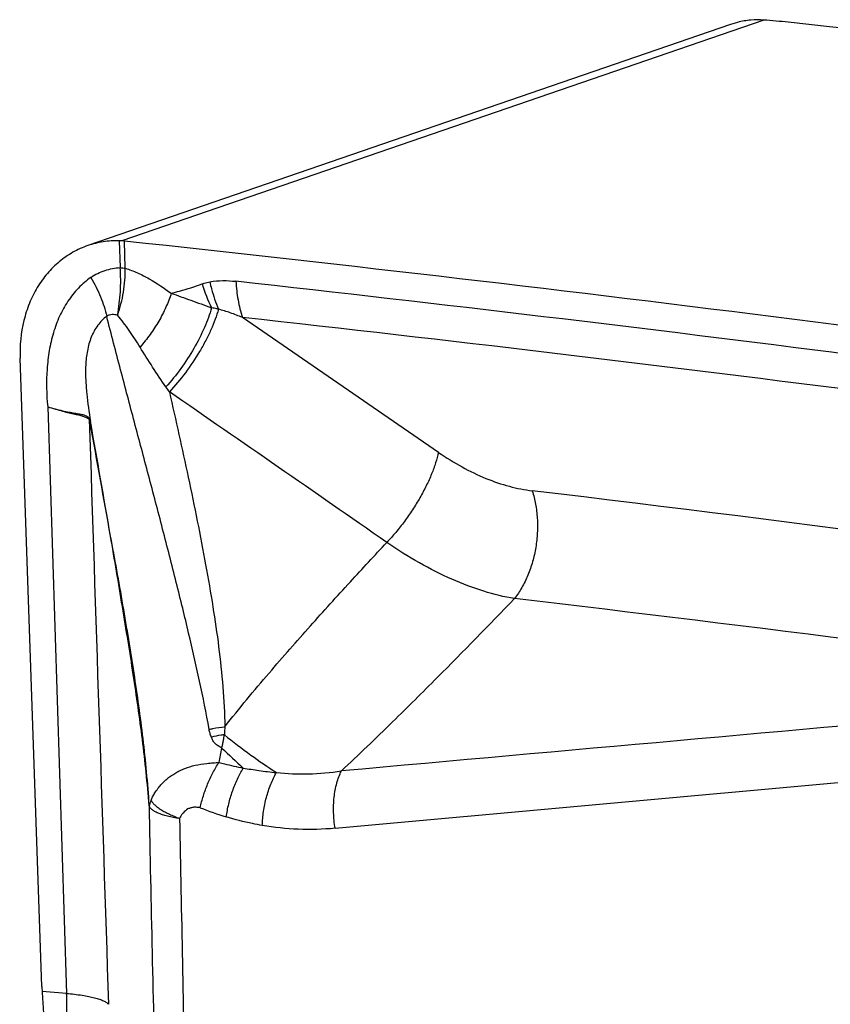
# Model space of a CAD drawing. Units: millimetres. Extents: x 0 to 420, y 0 to 297.
# Drawn here: x 332 to 347, y 196 to 214 of the extents above; entities that cross this region are included whole.
import ezdxf

# ---------------------------------------------------------------- set-up
doc = ezdxf.new("R2010")
doc.units = ezdxf.units.MM
doc.header["$LTSCALE"] = 23.1
doc.layers.add('607082207-000_CL', color=7, linetype='CONTINUOUS')

msp = doc.modelspace()

# ---------------------------------------------------------------- linework, layer by layer
at = {"layer": '607082207-000_CL', "color": 7, "linetype": 'CONTINUOUS'}
for p, q in [((344.9164, 213.9441), (332.9172, 209.817)), ((345.0518, 213.9843), (344.9164, 213.9441)), ((332.0606, 195.9885), (331.6541, 207.7188))]:
    msp.add_line(p, q, dxfattribs=at)
at = {"layer": '607082207-000_CL', "color": 9, "linetype": 'CONTINUOUS'}
for p, q in [((345.5399, 214.0276), (333.5551, 209.9055)), ((333.5049, 209.9079), (333.5223, 209.4067)), ((333.6187, 209.3934), (333.6011, 209.9013)), ((339.4645, 205.9588), (335.8044, 208.4752)), ((332.169, 206.809), (332.5229, 195.8599)), ((337.5356, 198.9419), (354.2598, 200.4623)), ((332.5229, 195.8599), (332.0649, 195.8983))]:
    msp.add_line(p, q, dxfattribs=at)
at = {"layer": '607082207-000_CL', "color": 7, "linetype": 'CONTINUOUS'}
for centre, radius, start, end in [((344.4321, 199.4516), 14.6181, 83.85494, 85.65372), ((333.4874, 209.0187), 0.8894, 85.65386, 88.87515), ((333.4421, 208.4169), 1.4929, 83.88932, 85.6714), ((262.1013, -455.6393), 669.3702, 81.7115964, 83.8681669), ((335.483, 196.1072), 3.4245, 181.98633, 183.49709)]:
    msp.add_arc(centre, radius, start, end, dxfattribs=at)
at = {"layer": '607082207-000_CL', "color": 9, "linetype": 'CONTINUOUS'}
for centre, radius, start, end in [((262.095, -456.3893), 669.5959, 81.7122951, 83.6904827), ((337.9216, 209.9687), 2.9965, 196.82654, 205.97849), ((262.2597, -456.6715), 669.2004, 81.7138712, 83.6904808), ((323.1485, 199.3608), 13.683, 34.38368, 34.84987), ((-458.1479, -942.2554), 1396.1327, 55.2071348, 55.4097908), ((332.3521, 206.5505), 0.5922, 2.15935, 5.81256), ((-626.3016, 32.5393), 974.9114, 10.1530717, 10.2787865), ((-219.8418, 108.573), 561.4226, 9.82722, 10.049327), ((263.9008, -442.54), 652.3788, 81.8349284, 83.1935454), ((261.9177, -470.5662), 678.4065, 82.1677508, 83.3154614), ((329.8308, 201.3733), 5.6658, 347.7676, 350.50242), ((346.9491, 212.5375), 16.7132, 226.37941, 228.25864), ((1604.9178, 224.7155), 1271.1098, 181.1426537, 181.3904346), ((337.1729, 204.6467), 5.7402, 247.93734, 253.0968), ((2407.0614, 238.4717), 2072.8033, 181.0877098, 181.2359525)]:
    msp.add_arc(centre, radius, start, end, dxfattribs=at)
at = {"layer": '607082207-000_CL', "color": 7, "linetype": 'CONTINUOUS'}
msp.add_ellipse((409.9288, -924.0475), major_axis=(-285.469, 1122.9486), ratio=0.7240357, start_param=-0.2919976, end_param=-0.2634006, dxfattribs=at)
for points, knots in [([(345.5399, 214.0276), (345.4592, 214.0338), (345.2944, 214.0325), (345.1322, 214.0046), (345.0518, 213.9843)], [0, 0, 0, 0, 0.4938838, 1, 1, 1, 1]), ([(333.5049, 209.9079), (333.4051, 209.91), (333.2055, 209.8971), (333.0112, 209.8493), (332.9175, 209.8172)], [0, 0, 0, 0, 0.5020189, 1, 1, 1, 1]), ([(332.9175, 209.8172), (332.8214, 209.7841), (332.634, 209.6998), (332.3787, 209.5233), (332.1544, 209.301), (331.9665, 209.0381), (331.8189, 208.741), (331.679, 208.3043), (331.646, 207.9528), (331.6541, 207.7188)], [0, 0, 0, 0, 0.1163551, 0.233858, 0.3535624, 0.4762271, 0.6022803, 0.7318774, 1, 1, 1, 1]), ([(332.0637, 195.8984), (332.0716, 195.7698), (332.0904, 195.514), (332.1206, 195.1373), (332.1482, 194.7775), (332.1628, 194.5447), (332.1682, 194.4331)], [0, 0, 0, 0, 0.263106, 0.5237642, 0.7717488, 1, 1, 1, 1])]:
    msp.add_open_spline(points, degree=3, knots=knots, dxfattribs=at)
at = {"layer": '607082207-000_CL', "color": 9, "linetype": 'CONTINUOUS'}
for points, knots in [([(332.9765, 209.2233), (333.0169, 209.2516), (333.1017, 209.3019), (333.2819, 209.3752), (333.4265, 209.4007), (333.5223, 209.4066)], [0, 0, 0, 0, 0.2542303, 0.5054466, 1, 1, 1, 1]), ([(333.4723, 208.5161), (333.4989, 208.6615), (333.535, 208.958), (333.5342, 209.257), (333.5223, 209.4067)], [0, 0, 0, 0, 0.4960572, 1, 1, 1, 1]), ([(333.4729, 208.5161), (333.4977, 208.5861), (333.5411, 208.729), (333.5869, 208.9485), (333.6139, 209.1707), (333.6195, 209.3195), (333.6187, 209.3934)], [0, 0, 0, 0, 0.2493692, 0.5007615, 0.7518109, 1, 1, 1, 1]), ([(333.6187, 209.3934), (333.6034, 209.3914), (333.5703, 209.3928), (333.5386, 209.4011), (333.5223, 209.4067)], [0, 0, 0, 0, 0.4720916, 1, 1, 1, 1]), ([(333.6187, 209.3935), (333.696, 209.3706), (333.8479, 209.3123), (334.1389, 209.163), (334.344, 209.0254), (334.4762, 208.9272)], [0, 0, 0, 0, 0.2468753, 0.4960171, 1, 1, 1, 1]), ([(332.9765, 209.2234), (332.892, 209.1662), (332.7744, 209.0643), (332.6384, 208.9084), (332.5128, 208.7368), (332.3811, 208.4988), (332.2667, 208.1868), (332.1914, 207.8554), (332.1385, 207.3946), (332.1471, 207.0427), (332.169, 206.809)], [0, 0, 0, 0, 0.1148466, 0.1735085, 0.2328884, 0.3539477, 0.4784391, 0.6058945, 0.735703, 1, 1, 1, 1]), ([(332.9765, 209.2234), (333.0448, 209.1061), (333.162, 208.8707), (333.2434, 208.6202), (333.271, 208.4969)], [0, 0, 0, 0, 0.5179599, 1, 1, 1, 1]), ([(335.0534, 209.1013), (335.0652, 209.1056), (335.1121, 209.1217), (335.1604, 209.1339), (335.1967, 209.1411)], [0, 0, 0, 0, 0.2534147, 1, 1, 1, 1]), ([(335.1966, 209.1411), (335.2769, 209.1571), (335.4403, 209.1699), (335.6029, 209.1596), (335.6832, 209.1508)], [0, 0, 0, 0, 0.5030061, 1, 1, 1, 1]), ([(335.1966, 209.1411), (335.2062, 209.097), (335.2482, 208.9229), (335.306, 208.7526), (335.3579, 208.6291)], [0, 0, 0, 0, 0.251755, 1, 1, 1, 1]), ([(335.6832, 209.1507), (335.6895, 209.0342), (335.7155, 208.8058), (335.7701, 208.5825), (335.8045, 208.4754)], [0, 0, 0, 0, 0.5091557, 1, 1, 1, 1]), ([(334.4761, 208.9271), (334.5277, 208.9403), (334.722, 208.9921), (334.9142, 209.0516), (335.0534, 209.1013)], [0, 0, 0, 0, 0.264832, 1, 1, 1, 1]), ([(334.4761, 208.9271), (334.448, 208.8389), (334.379, 208.6616), (334.2458, 208.4038), (334.0837, 208.1539), (333.9591, 207.9968), (333.893, 207.9214)], [0, 0, 0, 0, 0.2372918, 0.4867115, 0.7428807, 1, 1, 1, 1]), ([(334.4761, 208.9271), (334.5368, 208.9067), (334.6591, 208.8633), (334.8446, 208.7965), (335.0349, 208.7277), (335.1631, 208.6803), (335.2279, 208.6561)], [0, 0, 0, 0, 0.2401461, 0.4870559, 0.7402975, 1, 1, 1, 1]), ([(335.2279, 208.6561), (335.2109, 208.5953), (335.1706, 208.4708), (335.068, 208.2149), (334.9027, 207.8912), (334.6622, 207.5201), (334.4759, 207.2882), (334.3775, 207.1796)], [0, 0, 0, 0, 0.1103435, 0.2285048, 0.4814647, 0.7439807, 1, 1, 1, 1]), ([(335.3579, 208.6291), (335.3403, 208.5664), (335.2978, 208.4374), (335.2176, 208.2426), (335.1198, 208.0418), (334.9673, 207.7694), (334.7486, 207.4429), (334.5471, 207.2006), (334.4409, 207.0877)], [0, 0, 0, 0, 0.1080566, 0.2250685, 0.349221, 0.4784134, 0.7428412, 1, 1, 1, 1]), ([(335.3579, 208.6291), (335.3471, 208.6319), (335.304, 208.6424), (335.2606, 208.6511), (335.2279, 208.6561)], [0, 0, 0, 0, 0.2536143, 1, 1, 1, 1]), ([(335.8045, 208.4756), (335.73, 208.5065), (335.6184, 208.5501), (335.4689, 208.5997), (335.3947, 208.6204), (335.3579, 208.6293)], [0, 0, 0, 0, 0.511614, 0.7597586, 1, 1, 1, 1]), ([(333.271, 208.4969), (333.2062, 208.4522), (333.0909, 208.3317), (332.9718, 208.1082), (332.9023, 207.8533), (332.8744, 207.5862), (332.8759, 207.3178), (332.9034, 206.9681), (332.9403, 206.7095), (332.9673, 206.5391)], [0, 0, 0, 0, 0.1138152, 0.2356779, 0.3631354, 0.4931194, 0.6227516, 0.7505649, 1, 1, 1, 1]), ([(333.4723, 208.5161), (333.456, 208.5213), (333.4225, 208.5292), (333.3707, 208.5321), (333.3185, 208.5229), (333.2862, 208.5071), (333.2712, 208.497)], [0, 0, 0, 0, 0.2460628, 0.4914433, 0.7402692, 1, 1, 1, 1]), ([(335.1835, 200.7886), (335.1298, 201.0889), (335.0096, 201.6898), (334.8363, 202.4412), (334.6887, 203.0545), (334.5699, 203.5339), (334.4446, 204.0269), (334.2721, 204.6954), (334.0531, 205.5278), (333.7898, 206.518), (333.5282, 207.5055), (333.3567, 208.1642), (333.2712, 208.497)], [0, 0, 0, 0, 0.1152301, 0.2313481, 0.2911918, 0.3534921, 0.4178649, 0.4832967, 0.6142028, 0.7429361, 0.8702326, 1, 1, 1, 1]), ([(333.893, 207.9214), (333.8606, 207.9745), (333.7944, 208.0791), (333.692, 208.2321), (333.586, 208.3786), (333.5107, 208.4713), (333.4723, 208.5161)], [0, 0, 0, 0, 0.2560667, 0.5089003, 0.757372, 1, 1, 1, 1]), ([(334.3775, 207.1796), (334.2925, 207.3017), (334.128, 207.5471), (333.9701, 207.7967), (333.893, 207.9214)], [0, 0, 0, 0, 0.5034898, 1, 1, 1, 1]), ([(334.4408, 207.0877), (334.5612, 206.5569), (334.7404, 205.7542), (334.9636, 204.6779), (335.119, 203.8721), (335.2544, 203.0888), (335.3656, 202.3296), (335.4461, 201.5839), (335.473, 201.0866), (335.4771, 200.8382)], [0, 0, 0, 0, 0.2573576, 0.3888915, 0.5197427, 0.6454243, 0.7647228, 0.882517, 1, 1, 1, 1]), ([(332.1666, 206.8092), (332.2144, 206.7951), (332.3068, 206.7693), (332.4402, 206.7363), (332.5614, 206.711), (332.6688, 206.6931), (332.7609, 206.6778), (332.8369, 206.6597), (332.896, 206.638), (332.9286, 206.6201), (332.9413, 206.6105)], [0, 0, 0, 0, 0.1862287, 0.3584918, 0.5134269, 0.6489648, 0.765129, 0.8622986, 0.9406505, 1, 1, 1, 1]), ([(332.1716, 206.809), (332.2192, 206.7943), (332.3112, 206.7663), (332.4435, 206.7279), (332.5641, 206.6969), (332.6712, 206.6738), (332.7634, 206.6536), (332.8396, 206.6304), (332.8988, 206.6042), (332.9313, 206.5836), (332.9439, 206.5729)], [0, 0, 0, 0, 0.1844908, 0.3555577, 0.5096467, 0.6447657, 0.7610349, 0.8589611, 0.9387294, 1, 1, 1, 1]), ([(332.9413, 206.6105), (332.9444, 206.6079), (332.9497, 206.5989), (332.9559, 206.5828), (332.962, 206.5619), (332.9656, 206.5466), (332.9674, 206.5384)], [0, 0, 0, 0, 0.1583511, 0.389604, 0.6749894, 1, 1, 1, 1]), ([(332.9439, 206.5729), (332.9451, 206.5718), (332.947, 206.5683), (332.9495, 206.562), (332.952, 206.5539), (332.9554, 206.541), (332.9593, 206.523), (332.9621, 206.5082), (332.9636, 206.5005)], [0, 0, 0, 0, 0.0635369, 0.1559874, 0.2698385, 0.3990693, 0.6878705, 1, 1, 1, 1]), ([(332.9636, 206.5005), (332.9642, 206.5036), (332.9665, 206.5161), (332.9675, 206.5289), (332.9674, 206.5384)], [0, 0, 0, 0, 0.2543971, 1, 1, 1, 1]), ([(339.4644, 205.9588), (339.4508, 205.8932), (339.4139, 205.7566), (339.3375, 205.5484), (339.2386, 205.3303), (339.1196, 205.1075), (338.9834, 204.8857), (338.8333, 204.67), (338.673, 204.4661), (338.5592, 204.338), (338.5012, 204.2771)], [0, 0, 0, 0, 0.1025468, 0.2163233, 0.3393218, 0.4690625, 0.6028625, 0.7378642, 0.8711804, 1, 1, 1, 1]), ([(339.4644, 205.9588), (339.6072, 205.8608), (339.8948, 205.6825), (340.3394, 205.4683), (340.7795, 205.3175), (341.0743, 205.2586), (341.218, 205.2409)], [0, 0, 0, 0, 0.2718029, 0.5299606, 0.7728003, 1, 1, 1, 1]), ([(341.218, 205.2409), (341.2438, 205.1595), (341.2846, 204.9898), (341.3152, 204.7265), (341.3163, 204.4556), (341.2873, 204.1841), (341.228, 203.9192), (341.1409, 203.6674), (341.0287, 203.4352), (340.9363, 203.2937), (340.8862, 203.2285)], [0, 0, 0, 0, 0.1213529, 0.2472038, 0.375854, 0.5054831, 0.6343528, 0.7608039, 0.8831767, 1, 1, 1, 1]), ([(334.0611, 199.3672), (334.0466, 199.573), (334.0097, 199.9836), (333.9394, 200.5958), (333.8578, 201.2054), (333.7672, 201.8182), (333.6686, 202.4442), (333.5278, 203.3052), (333.4176, 203.9579), (333.3429, 204.3953)], [0, 0, 0, 0, 0.121785, 0.2433791, 0.3638418, 0.4848992, 0.6091153, 0.7380389, 1, 1, 1, 1]), ([(334.065, 199.3643), (334.0521, 199.5746), (334.0187, 199.993), (333.9522, 200.6147), (333.8729, 201.2297), (333.7827, 201.8448), (333.6829, 202.4704), (333.5749, 203.111), (333.4618, 203.7551), (333.3831, 204.1844), (333.3429, 204.3953)], [0, 0, 0, 0, 0.1243292, 0.247519, 0.3688088, 0.4901408, 0.6142143, 0.7425211, 0.8733858, 1, 1, 1, 1]), ([(335.4772, 200.8382), (335.7451, 201.1782), (336.1486, 201.6634), (336.6883, 202.2839), (337.1922, 202.8525), (337.7943, 203.5162), (338.2732, 204.0329), (338.5012, 204.2771)], [0, 0, 0, 0, 0.2835089, 0.4131493, 0.538591, 0.7811361, 1, 1, 1, 1]), ([(340.8862, 203.2287), (340.6921, 203.2612), (340.2936, 203.3591), (339.6983, 203.585), (339.0927, 203.8921), (338.6982, 204.1411), (338.5014, 204.2772)], [0, 0, 0, 0, 0.224986, 0.4674675, 0.7264595, 1, 1, 1, 1]), ([(340.8858, 203.2282), (340.4082, 202.7349), (339.6546, 201.9634), (338.5768, 200.8915), (337.9754, 200.3144), (337.6524, 200.0132)], [0, 0, 0, 0, 0.4517122, 0.7094697, 1, 1, 1, 1]), ([(354.366, 201.5117), (352.9731, 201.3866), (347.402, 200.8866), (341.8307, 200.3874), (337.6524, 200.0134)], [0, 0, 0, 0, 0.2500204, 1, 1, 1, 1]), ([(335.2263, 200.6422), (335.2155, 200.6653), (335.1988, 200.7138), (335.1878, 200.7636), (335.1834, 200.7885)], [0, 0, 0, 0, 0.5016707, 1, 1, 1, 1]), ([(335.1835, 200.7886), (335.2072, 200.7943), (335.3041, 200.816), (335.4026, 200.8308), (335.4771, 200.8382)], [0, 0, 0, 0, 0.2457515, 1, 1, 1, 1]), ([(335.4677, 200.6881), (335.4472, 200.6854), (335.3662, 200.6735), (335.2858, 200.657), (335.2265, 200.642)], [0, 0, 0, 0, 0.2526665, 1, 1, 1, 1]), ([(335.4189, 200.4383), (335.424, 200.4591), (335.4336, 200.5007), (335.4471, 200.5631), (335.4588, 200.6255), (335.4649, 200.6672), (335.4677, 200.6881)], [0, 0, 0, 0, 0.2519304, 0.5027114, 0.7520685, 1, 1, 1, 1]), ([(335.4771, 200.8381), (335.4762, 200.8256), (335.4725, 200.7756), (335.4694, 200.7255), (335.4677, 200.6881)], [0, 0, 0, 0, 0.2518635, 1, 1, 1, 1]), ([(335.4677, 200.6881), (335.6299, 200.5581), (335.9477, 200.3144), (336.2772, 200.0867), (336.4388, 199.9824)], [0, 0, 0, 0, 0.5193665, 1, 1, 1, 1]), ([(335.4189, 200.4384), (335.3969, 200.4507), (335.3653, 200.4711), (335.3236, 200.4978), (335.2951, 200.5203), (335.2728, 200.5481), (335.2493, 200.5885), (335.2339, 200.6201), (335.2264, 200.6422)], [0, 0, 0, 0, 0.2619158, 0.3903847, 0.5149588, 0.6364858, 0.758008, 1, 1, 1, 1]), ([(334.0981, 199.4628), (334.1072, 199.4849), (334.13, 199.5329), (334.1716, 199.6065), (334.2226, 199.6817), (334.2795, 199.7515), (334.3414, 199.815), (334.4088, 199.8741), (334.4824, 199.9301), (334.5617, 199.98), (334.6451, 200.0236), (334.7632, 200.0743), (334.9285, 200.124), (335.1062, 200.1513), (335.2561, 200.1641), (335.3316, 200.1696), (335.368, 200.1729)], [0, 0, 0, 0, 0.0465643, 0.1031837, 0.1641728, 0.2230894, 0.2780092, 0.3364497, 0.3972942, 0.4576795, 0.5184986, 0.5800973, 0.7075145, 0.8527248, 0.9289761, 1, 1, 1, 1]), ([(335.0168, 199.3268), (335.0328, 199.401), (335.0726, 199.55), (335.1521, 199.7679), (335.2499, 199.9774), (335.3269, 200.1099), (335.368, 200.1728)], [0, 0, 0, 0, 0.2473246, 0.5015796, 0.7550323, 1, 1, 1, 1]), ([(335.368, 200.1728), (335.4027, 200.1635), (335.5531, 200.1242), (335.7048, 200.0898), (335.8219, 200.0668)], [0, 0, 0, 0, 0.2317696, 1, 1, 1, 1]), ([(335.504, 199.1545), (335.5148, 199.2351), (335.5456, 199.3968), (335.6152, 199.6332), (335.7062, 199.8587), (335.7812, 200.0002), (335.8219, 200.0668)], [0, 0, 0, 0, 0.250931, 0.5068738, 0.7593156, 1, 1, 1, 1]), ([(335.8219, 200.0668), (335.9187, 200.0499), (336.1237, 200.0165), (336.3299, 199.9921), (336.4388, 199.9824)], [0, 0, 0, 0, 0.4734631, 1, 1, 1, 1]), ([(336.1758, 198.9943), (336.1787, 199.0823), (336.195, 199.2589), (336.2482, 199.5172), (336.3277, 199.7607), (336.399, 199.9123), (336.4388, 199.9824)], [0, 0, 0, 0, 0.2563106, 0.5146243, 0.7654572, 1, 1, 1, 1]), ([(336.4388, 199.9824), (336.637, 199.9613), (337.0436, 199.9459), (337.4486, 199.9824), (337.6524, 200.0133)], [0, 0, 0, 0, 0.4915481, 1, 1, 1, 1]), ([(337.5357, 198.9419), (337.5199, 199.0382), (337.5013, 199.2312), (337.5113, 199.515), (337.5585, 199.7784), (337.6166, 199.9406), (337.6525, 200.0133)], [0, 0, 0, 0, 0.2678371, 0.5305186, 0.7774476, 1, 1, 1, 1]), ([(334.098, 199.4629), (334.0942, 199.4537), (334.087, 199.4357), (334.0777, 199.4096), (334.0703, 199.386), (334.066, 199.3712), (334.0643, 199.3643)], [0, 0, 0, 0, 0.2888512, 0.5567821, 0.7971138, 1, 1, 1, 1]), ([(334.0981, 199.4629), (334.1061, 199.4478), (334.1276, 199.4174), (334.1698, 199.3748), (334.2227, 199.3315), (334.286, 199.2875), (334.3595, 199.2444), (334.4431, 199.204), (334.5351, 199.1647), (334.5988, 199.1379), (334.6315, 199.1237)], [0, 0, 0, 0, 0.0800173, 0.1726493, 0.2792326, 0.3995107, 0.5324277, 0.6771089, 0.8331732, 1, 1, 1, 1]), ([(334.0643, 199.3643), (334.0639, 199.3645), (334.0625, 199.3652), (334.0612, 199.3663), (334.0605, 199.3673)], [0, 0, 0, 0, 0.2683657, 1, 1, 1, 1]), ([(334.6315, 199.1237), (334.5922, 199.1296), (334.5169, 199.1425), (334.4102, 199.166), (334.3155, 199.1929), (334.2341, 199.2226), (334.1669, 199.2551), (334.1044, 199.2963), (334.0679, 199.3379), (334.0608, 199.3673)], [0, 0, 0, 0, 0.1860205, 0.3571166, 0.5111242, 0.6464512, 0.7621203, 0.8584053, 1, 1, 1, 1]), ([(335.0168, 199.3268), (335.0125, 199.3294), (335.0023, 199.3317), (334.9824, 199.3307), (334.9576, 199.3325), (334.9284, 199.3349), (334.8991, 199.3341), (334.8702, 199.33), (334.8419, 199.3235), (334.8143, 199.3145), (334.7608, 199.2906), (334.7155, 199.25), (334.6786, 199.2036), (334.6548, 199.1701), (334.6394, 199.1429), (334.6315, 199.1237)], [0, 0, 0, 0, 0.0316391, 0.0635057, 0.1262282, 0.1877979, 0.249055, 0.310425, 0.371693, 0.4326265, 0.4934508, 0.7406787, 0.8044169, 0.868892, 1, 1, 1, 1]), ([(336.1759, 198.9942), (336.1143, 199.0049), (335.888, 199.048), (335.6646, 199.1057), (335.5039, 199.1545)], [0, 0, 0, 0, 0.2712869, 1, 1, 1, 1]), ([(337.5356, 198.9419), (337.307, 198.921), (336.8512, 198.9088), (336.3976, 198.956), (336.1759, 198.9942)], [0, 0, 0, 0, 0.5050603, 1, 1, 1, 1]), ([(332.375, 194.4158), (332.4034, 194.5263), (332.4523, 194.7568), (332.5014, 195.1141), (332.5268, 195.4848), (332.5272, 195.735), (332.5229, 195.8599)], [0, 0, 0, 0, 0.235121, 0.4849416, 0.7425201, 1, 1, 1, 1]), ([(332.5229, 195.8599), (332.6192, 195.8515), (332.7571, 195.8359), (332.9305, 195.8056), (333.0392, 195.7812), (333.1316, 195.7543), (333.2068, 195.7253), (333.2641, 195.6944), (333.2938, 195.6696), (333.3042, 195.6567)], [0, 0, 0, 0, 0.3541216, 0.5080431, 0.6444387, 0.7620981, 0.8603483, 0.9391719, 1, 1, 1, 1])]:
    msp.add_open_spline(points, degree=3, knots=knots, dxfattribs=at)
msp.add_open_spline([(332.9439, 206.5729), (333.0644, 202.9342), (333.1845, 199.2954), (333.3042, 195.6567)], degree=3, dxfattribs=at)

doc.saveas('drawing.dxf')
